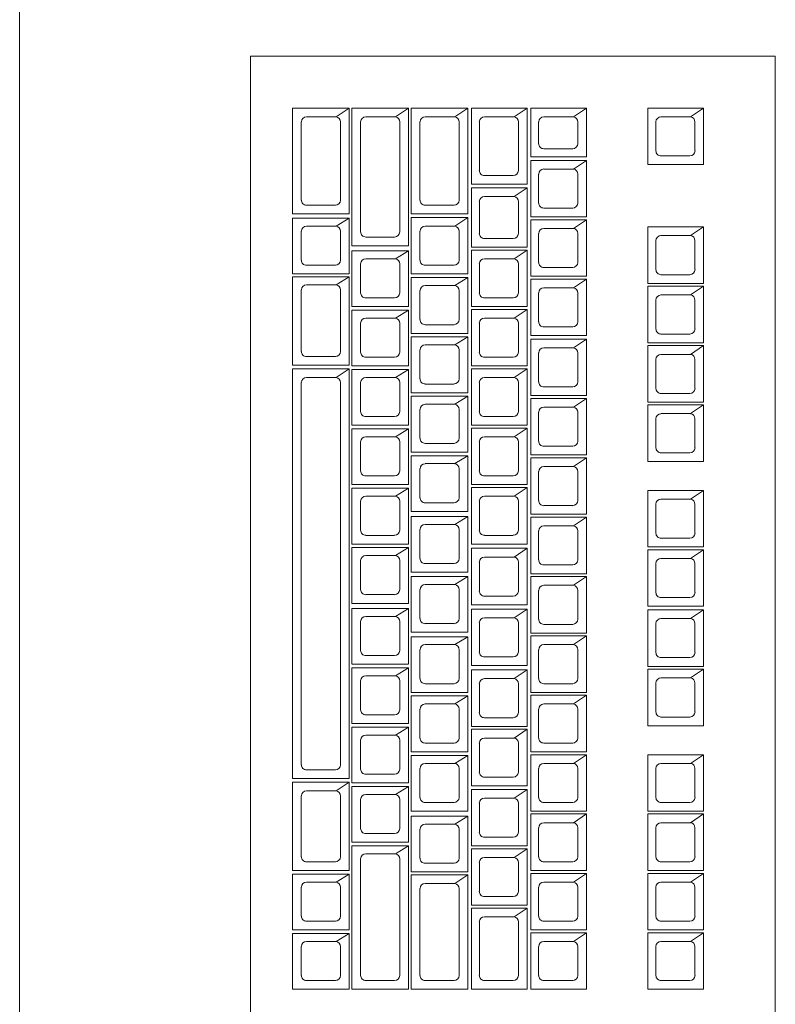
# Model space of a CAD drawing. Units: inches. Extents: x 102 to 771, y 83 to 641.
# Drawn here: x 366 to 375, y 551 to 564 of the extents above; entities that cross this region are included whole.
import ezdxf

# ---------------------------------------------------------------- set-up
doc = ezdxf.new("R2010")
doc.units = ezdxf.units.IN
doc.header["$MEASUREMENT"] = 0
doc.layers.add('I-FURN', color=30, linetype='Continuous', lineweight=13)
doc.layers.add('Q-SPCQ', color=91, linetype='Continuous', lineweight=13)

# ---------------------------------------------------------------- blocks, each defined once
blk = doc.blocks.new('PHI_F_57_03_000_Worktop - F_57_04_000-3725610-Layout_Multiple_DO0_PlanFFL01')
at = {"layer": 'I-FURN'}
blk.add_line((0, -33.465), (35.827, -33.465), dxfattribs=at)
blk = doc.blocks.new('PHI_R_25_31_910_C100_728_OperatorConsoleCTSystem - No Desk-3725612-Layout_Multiple_DO0_PlanFFL01')
at = {"layer": 'Q-SPCQ', "color": 34, "lineweight": 9}
for p, q in [((9.265, -23.805), (-9.247, -23.805)), ((-9.247, -23.805), (-9.247, -30.512)), ((-8.581, -24.721), (-8.47, -24.887)), ((-8.581, -25.433), (-8.581, -24.721)), ((-8.581, -24.721), (-7.859, -24.721)), ((-7.859, -24.721), (-7.859, -25.433)), ((-7.063, -24.721), (-6.952, -24.887)), ((-7.063, -25.433), (-7.063, -24.721)), ((-7.063, -24.721), (-6.342, -24.721)), ((-6.342, -24.721), (-6.342, -25.433)), ((-6.305, -24.721), (-6.194, -24.887)), ((-6.305, -25.433), (-6.305, -24.721)), ((-6.305, -24.721), (-5.583, -24.721)), ((-5.583, -24.721), (-5.583, -25.433)), ((-5.546, -24.721), (-5.435, -24.887)), ((-5.546, -25.433), (-5.546, -24.721)), ((-5.546, -24.721), (-4.825, -24.721)), ((-4.825, -24.721), (-4.825, -25.433)), ((-4.788, -24.721), (-4.677, -24.887)), ((-4.788, -25.433), (-4.788, -24.721)), ((-4.788, -24.721), (-4.066, -24.721)), ((-4.066, -24.721), (-4.066, -25.433)), ((-3.696, -24.721), (-3.585, -24.887)), ((-3.696, -25.433), (-3.696, -24.721)), ((-3.696, -24.721), (-2.974, -24.721)), ((-2.974, -24.721), (-2.974, -25.433)), ((-2.937, -24.721), (-2.826, -24.887)), ((-2.937, -25.433), (-2.937, -24.721)), ((-2.937, -24.721), (-2.216, -24.721)), ((-2.216, -24.721), (-2.216, -25.433)), ((-2.169, -24.721), (-2.058, -24.887)), ((-2.169, -25.433), (-2.169, -24.721)), ((-2.169, -24.721), (-1.448, -24.721)), ((-1.448, -24.721), (-1.448, -25.433)), ((-1.411, -24.721), (-1.3, -24.887)), ((-1.411, -25.433), (-1.411, -24.721)), ((-1.411, -24.721), (-0.689, -24.721)), ((-0.689, -24.721), (-0.689, -25.433)), ((-0.319, -24.721), (-0.208, -24.887)), ((-0.319, -25.433), (-0.319, -24.721)), ((-0.319, -24.721), (0.402, -24.721)), ((0.402, -24.721), (0.402, -25.433)), ((0.439, -24.721), (0.55, -24.887)), ((0.439, -25.433), (0.439, -24.721)), ((0.439, -24.721), (1.161, -24.721)), ((1.161, -24.721), (1.161, -25.433)), ((1.198, -24.721), (1.309, -24.887)), ((1.198, -25.433), (1.198, -24.721)), ((1.198, -24.721), (1.92, -24.721)), ((1.92, -24.721), (1.92, -25.433)), ((1.957, -24.721), (2.068, -24.887)), ((1.957, -25.433), (1.957, -24.721)), ((1.957, -24.721), (2.678, -24.721)), ((2.678, -24.721), (2.678, -25.433)), ((-8.47, -24.887), (-8.47, -25.266)), ((-8.035, -24.832), (-8.405, -24.832)), ((-7.97, -25.266), (-7.97, -24.896)), ((-6.952, -24.887), (-6.952, -25.266)), ((-6.518, -24.832), (-6.888, -24.832)), ((-6.453, -25.266), (-6.453, -24.896)), ((-6.194, -24.887), (-6.194, -25.266)), ((-5.759, -24.832), (-6.129, -24.832)), ((-5.694, -25.266), (-5.694, -24.896)), ((-5.435, -24.887), (-5.435, -25.266)), ((-5, -24.832), (-5.37, -24.832)), ((-4.936, -25.266), (-4.936, -24.896)), ((-4.677, -24.887), (-4.677, -25.266)), ((-4.242, -24.832), (-4.612, -24.832)), ((-4.177, -25.266), (-4.177, -24.896)), ((-3.585, -24.887), (-3.585, -25.266)), ((-3.15, -24.832), (-3.52, -24.832)), ((-3.085, -25.266), (-3.085, -24.896)), ((-2.826, -24.887), (-2.826, -25.266)), ((-2.391, -24.832), (-2.762, -24.832)), ((-2.327, -25.266), (-2.327, -24.896)), ((-2.058, -24.887), (-2.058, -25.266)), ((-1.624, -24.832), (-1.994, -24.832)), ((-1.559, -25.266), (-1.559, -24.896)), ((-1.3, -24.887), (-1.3, -25.266)), ((-0.865, -24.832), (-1.235, -24.832)), ((-0.8, -25.266), (-0.8, -24.896)), ((-0.208, -24.887), (-0.208, -25.266)), ((0.227, -24.832), (-0.143, -24.832)), ((0.291, -25.266), (0.291, -24.896)), ((0.55, -24.887), (0.55, -25.266)), ((0.985, -24.832), (0.615, -24.832)), ((1.05, -25.266), (1.05, -24.896)), ((1.309, -24.887), (1.309, -25.266)), ((1.744, -24.832), (1.374, -24.832)), ((1.809, -25.266), (1.809, -24.896)), ((2.068, -24.887), (2.068, -25.266)), ((2.502, -24.832), (2.132, -24.832)), ((2.567, -25.266), (2.567, -24.896)), ((-8.405, -25.331), (-8.035, -25.331)), ((-6.888, -25.331), (-6.518, -25.331)), ((-6.129, -25.331), (-5.759, -25.331)), ((-5.37, -25.331), (-5, -25.331)), ((-4.612, -25.331), (-4.242, -25.331)), ((-3.52, -25.331), (-3.15, -25.331)), ((-2.762, -25.331), (-2.391, -25.331)), ((-1.994, -25.331), (-1.624, -25.331)), ((-1.235, -25.331), (-0.865, -25.331)), ((-0.143, -25.331), (0.227, -25.331)), ((0.615, -25.331), (0.985, -25.331)), ((1.374, -25.331), (1.744, -25.331)), ((2.132, -25.331), (2.502, -25.331)), ((-7.859, -25.433), (-8.581, -25.433)), ((-6.342, -25.433), (-7.063, -25.433)), ((-5.583, -25.433), (-6.305, -25.433)), ((-4.825, -25.433), (-5.546, -25.433)), ((-4.066, -25.433), (-4.788, -25.433)), ((-2.974, -25.433), (-3.696, -25.433)), ((-2.216, -25.433), (-2.937, -25.433)), ((-1.448, -25.433), (-2.169, -25.433)), ((-0.689, -25.433), (-1.411, -25.433)), ((0.402, -25.433), (-0.319, -25.433)), ((1.161, -25.433), (0.439, -25.433)), ((1.92, -25.433), (1.198, -25.433)), ((2.678, -25.433), (1.957, -25.433)), ((-8.581, -26.932), (-8.581, -26.219)), ((-8.47, -26.386), (-8.581, -26.219)), ((-8.581, -26.219), (-7.961, -26.219)), ((-7.961, -26.219), (-7.961, -26.932)), ((-7.914, -26.219), (-7.803, -26.386)), ((-7.914, -26.932), (-7.914, -26.219)), ((-7.914, -26.219), (-7.193, -26.219)), ((-7.193, -26.219), (-7.193, -26.932)), ((-7.156, -26.219), (-7.045, -26.386)), ((-7.156, -26.932), (-7.156, -26.219)), ((-7.156, -26.219), (-6.434, -26.219)), ((-6.434, -26.219), (-6.434, -26.932)), ((-6.397, -26.219), (-6.286, -26.386)), ((-6.397, -26.932), (-6.397, -26.219)), ((-6.397, -26.219), (-5.676, -26.219)), ((-5.676, -26.219), (-5.676, -26.932)), ((-5.629, -26.219), (-5.518, -26.386)), ((-5.629, -26.932), (-5.629, -26.219)), ((-5.629, -26.219), (-4.908, -26.219)), ((-4.908, -26.219), (-4.908, -26.932)), ((-4.871, -26.219), (-4.76, -26.386)), ((-4.871, -26.932), (-4.871, -26.219)), ((-4.871, -26.219), (-4.149, -26.219)), ((-4.149, -26.219), (-4.149, -26.932)), ((-4.112, -26.219), (-4.001, -26.386)), ((-4.112, -26.932), (-4.112, -26.219)), ((-4.112, -26.219), (-3.391, -26.219)), ((-3.391, -26.219), (-3.391, -26.932)), ((-3.354, -26.219), (-3.243, -26.386)), ((-3.354, -26.932), (-3.354, -26.219)), ((-3.354, -26.219), (-2.632, -26.219)), ((-2.632, -26.219), (-2.632, -26.932)), ((-2.595, -26.219), (-2.484, -26.386)), ((-2.595, -26.932), (-2.595, -26.219)), ((-2.595, -26.219), (-1.873, -26.219)), ((-1.873, -26.219), (-1.873, -26.932)), ((-1.836, -26.219), (-1.725, -26.386)), ((-1.836, -26.932), (-1.836, -26.219)), ((-1.836, -26.219), (-1.115, -26.219)), ((-1.115, -26.219), (-1.115, -26.932)), ((-1.078, -26.219), (-0.967, -26.386)), ((-1.078, -26.932), (-1.078, -26.219)), ((-1.078, -26.219), (-0.356, -26.219)), ((-0.356, -26.219), (-0.356, -26.932)), ((-0.319, -26.219), (-0.208, -26.386)), ((-0.319, -26.932), (-0.319, -26.219)), ((-0.319, -26.219), (0.402, -26.219)), ((0.402, -26.219), (0.402, -26.932)), ((0.439, -26.219), (0.55, -26.386)), ((0.439, -26.932), (0.439, -26.219)), ((0.439, -26.219), (1.161, -26.219)), ((1.161, -26.219), (1.161, -26.932)), ((1.198, -26.219), (1.309, -26.386)), ((1.198, -26.932), (1.198, -26.219)), ((1.198, -26.219), (1.92, -26.219)), ((1.92, -26.219), (1.92, -26.932)), ((1.957, -26.219), (2.068, -26.386)), ((1.957, -26.932), (1.957, -26.219)), ((1.957, -26.219), (2.678, -26.219)), ((2.678, -26.219), (2.678, -26.932)), ((-8.47, -26.386), (-8.47, -26.765)), ((-8.127, -26.33), (-8.405, -26.33)), ((-8.062, -26.765), (-8.062, -26.395)), ((-7.803, -26.386), (-7.803, -26.765)), ((-7.369, -26.33), (-7.739, -26.33)), ((-7.304, -26.765), (-7.304, -26.395)), ((-7.045, -26.386), (-7.045, -26.765)), ((-6.61, -26.33), (-6.98, -26.33)), ((-6.545, -26.765), (-6.545, -26.395)), ((-6.286, -26.386), (-6.286, -26.765)), ((-5.851, -26.33), (-6.221, -26.33)), ((-5.787, -26.765), (-5.787, -26.395)), ((-5.518, -26.386), (-5.518, -26.765)), ((-5.084, -26.33), (-5.454, -26.33)), ((-5.019, -26.765), (-5.019, -26.395)), ((-4.76, -26.386), (-4.76, -26.765)), ((-4.325, -26.33), (-4.695, -26.33)), ((-4.26, -26.765), (-4.26, -26.395)), ((-4.001, -26.386), (-4.001, -26.765)), ((-3.566, -26.33), (-3.936, -26.33)), ((-3.502, -26.765), (-3.502, -26.395)), ((-3.243, -26.386), (-3.243, -26.765)), ((-2.808, -26.33), (-3.178, -26.33)), ((-2.743, -26.765), (-2.743, -26.395)), ((-2.484, -26.386), (-2.484, -26.765)), ((-2.049, -26.33), (-2.419, -26.33)), ((-1.984, -26.765), (-1.984, -26.395)), ((-1.725, -26.386), (-1.725, -26.765)), ((-1.291, -26.33), (-1.661, -26.33)), ((-1.226, -26.765), (-1.226, -26.395)), ((-0.967, -26.386), (-0.967, -26.765)), ((-0.532, -26.33), (-0.902, -26.33)), ((-0.467, -26.765), (-0.467, -26.395)), ((-0.208, -26.386), (-0.208, -26.765)), ((0.227, -26.33), (-0.143, -26.33)), ((0.291, -26.765), (0.291, -26.395)), ((0.55, -26.386), (0.55, -26.765)), ((0.985, -26.33), (0.615, -26.33)), ((1.05, -26.765), (1.05, -26.395)), ((1.309, -26.386), (1.309, -26.765)), ((1.744, -26.33), (1.374, -26.33)), ((1.809, -26.765), (1.809, -26.395)), ((2.068, -26.386), (2.068, -26.765)), ((2.502, -26.33), (2.132, -26.33)), ((2.567, -26.765), (2.567, -26.395)), ((-8.405, -26.83), (-8.127, -26.83)), ((-7.739, -26.83), (-7.369, -26.83)), ((-6.98, -26.83), (-6.61, -26.83)), ((-6.221, -26.83), (-5.851, -26.83)), ((-5.454, -26.83), (-5.084, -26.83)), ((-4.695, -26.83), (-4.325, -26.83)), ((-3.936, -26.83), (-3.566, -26.83)), ((-3.178, -26.83), (-2.808, -26.83)), ((-2.419, -26.83), (-2.049, -26.83)), ((-1.661, -26.83), (-1.291, -26.83)), ((-0.902, -26.83), (-0.532, -26.83)), ((-0.143, -26.83), (0.227, -26.83)), ((0.615, -26.83), (0.985, -26.83)), ((1.374, -26.83), (1.744, -26.83)), ((2.132, -26.83), (2.502, -26.83)), ((-7.961, -26.932), (-8.581, -26.932)), ((-8.581, -26.978), (-8.47, -27.144)), ((-8.581, -27.69), (-8.581, -26.978)), ((-8.581, -26.978), (-7.609, -26.978)), ((-7.193, -26.932), (-7.914, -26.932)), ((-7.609, -26.978), (-7.609, -27.69)), ((-7.563, -26.978), (-7.452, -27.144)), ((-7.563, -27.69), (-7.563, -26.978)), ((-7.563, -26.978), (-6.804, -26.978)), ((-6.434, -26.932), (-7.156, -26.932)), ((-6.804, -26.978), (-6.804, -27.69)), ((-6.767, -26.978), (-6.656, -27.144)), ((-6.767, -27.69), (-6.767, -26.978)), ((-6.767, -26.978), (-6.046, -26.978)), ((-5.676, -26.932), (-6.397, -26.932)), ((-6.046, -26.978), (-6.046, -27.69)), ((-6.009, -26.978), (-5.898, -27.144)), ((-6.009, -27.69), (-6.009, -26.978)), ((-6.009, -26.978), (-5.287, -26.978)), ((-4.908, -26.932), (-5.629, -26.932)), ((-5.287, -26.978), (-5.287, -27.69)), ((-5.25, -26.978), (-5.139, -27.144)), ((-5.25, -27.69), (-5.25, -26.978)), ((-5.25, -26.978), (-4.528, -26.978)), ((-4.149, -26.932), (-4.871, -26.932)), ((-4.528, -26.978), (-4.528, -27.69)), ((-4.491, -26.978), (-4.38, -27.144)), ((-4.491, -27.69), (-4.491, -26.978)), ((-4.491, -26.978), (-3.77, -26.978)), ((-3.391, -26.932), (-4.112, -26.932)), ((-3.77, -26.978), (-3.77, -27.69)), ((-3.733, -26.978), (-3.622, -27.144)), ((-3.733, -27.69), (-3.733, -26.978)), ((-3.733, -26.978), (-3.011, -26.978)), ((-2.632, -26.932), (-3.354, -26.932)), ((-3.011, -26.978), (-3.011, -27.69)), ((-2.956, -26.978), (-2.845, -27.144)), ((-2.956, -27.69), (-2.956, -26.978)), ((-2.956, -26.978), (-2.234, -26.978)), ((-1.873, -26.932), (-2.595, -26.932)), ((-2.234, -26.978), (-2.234, -27.69)), ((-2.179, -26.978), (-2.068, -27.144)), ((-2.179, -27.69), (-2.179, -26.978)), ((-2.179, -26.978), (-1.457, -26.978)), ((-1.115, -26.932), (-1.836, -26.932)), ((-1.457, -26.978), (-1.457, -27.69)), ((-1.402, -26.978), (-1.291, -27.144)), ((-1.402, -27.69), (-1.402, -26.978)), ((-1.402, -26.978), (-0.68, -26.978)), ((-0.356, -26.932), (-1.078, -26.932)), ((-0.68, -26.978), (-0.68, -27.69)), ((-0.643, -26.978), (-0.532, -27.144)), ((-0.643, -27.69), (-0.643, -26.978)), ((-0.643, -26.978), (0.079, -26.978)), ((0.402, -26.932), (-0.319, -26.932)), ((0.079, -26.978), (0.079, -27.69)), ((0.125, -26.978), (0.236, -27.144)), ((0.125, -27.69), (0.125, -26.978)), ((0.125, -26.978), (0.846, -26.978)), ((1.161, -26.932), (0.439, -26.932)), ((0.846, -26.978), (0.846, -27.69)), ((0.883, -26.978), (0.995, -27.144)), ((0.883, -27.69), (0.883, -26.978)), ((0.883, -26.978), (1.605, -26.978)), ((1.92, -26.932), (1.198, -26.932)), ((1.605, -26.978), (1.605, -27.69)), ((1.642, -26.978), (1.753, -27.144)), ((1.642, -27.69), (1.642, -26.978)), ((1.642, -26.978), (2.678, -26.978)), ((2.678, -26.932), (1.957, -26.932)), ((2.678, -26.978), (2.678, -27.69)), ((-8.47, -27.144), (-8.47, -27.524)), ((-7.785, -27.089), (-8.405, -27.089)), ((-7.72, -27.524), (-7.72, -27.154)), ((-7.452, -27.144), (-7.452, -27.524)), ((-6.98, -27.089), (-7.387, -27.089)), ((-6.915, -27.524), (-6.915, -27.154)), ((-6.656, -27.144), (-6.656, -27.524)), ((-6.221, -27.089), (-6.592, -27.089)), ((-6.157, -27.524), (-6.157, -27.154)), ((-5.898, -27.144), (-5.898, -27.524)), ((-5.463, -27.089), (-5.833, -27.089)), ((-5.398, -27.524), (-5.398, -27.154)), ((-5.139, -27.144), (-5.139, -27.524)), ((-4.704, -27.089), (-5.074, -27.089)), ((-4.64, -27.524), (-4.64, -27.154)), ((-4.38, -27.144), (-4.38, -27.524)), ((-3.946, -27.089), (-4.316, -27.089)), ((-3.881, -27.524), (-3.881, -27.154)), ((-3.622, -27.144), (-3.622, -27.524)), ((-3.187, -27.089), (-3.557, -27.089)), ((-3.122, -27.524), (-3.122, -27.154)), ((-2.845, -27.144), (-2.845, -27.524)), ((-2.41, -27.089), (-2.78, -27.089)), ((-2.345, -27.524), (-2.345, -27.154)), ((-2.068, -27.144), (-2.068, -27.524)), ((-1.633, -27.089), (-2.003, -27.089)), ((-1.568, -27.524), (-1.568, -27.154)), ((-1.291, -27.144), (-1.291, -27.524)), ((-0.856, -27.089), (-1.226, -27.089)), ((-0.791, -27.524), (-0.791, -27.154)), ((-0.532, -27.144), (-0.532, -27.524)), ((-0.097, -27.089), (-0.467, -27.089)), ((-0.032, -27.524), (-0.032, -27.154)), ((0.236, -27.144), (0.236, -27.524)), ((0.671, -27.089), (0.301, -27.089)), ((0.735, -27.524), (0.735, -27.154)), ((0.995, -27.144), (0.995, -27.524)), ((1.429, -27.089), (1.059, -27.089)), ((1.494, -27.524), (1.494, -27.154)), ((1.753, -27.144), (1.753, -27.524)), ((2.502, -27.089), (1.818, -27.089)), ((2.567, -27.524), (2.567, -27.154)), ((-8.405, -27.588), (-7.785, -27.588)), ((-7.387, -27.588), (-6.98, -27.588)), ((-6.592, -27.588), (-6.221, -27.588)), ((-5.833, -27.588), (-5.463, -27.588)), ((-5.074, -27.588), (-4.704, -27.588)), ((-4.316, -27.588), (-3.946, -27.588)), ((-3.557, -27.588), (-3.187, -27.588)), ((-2.78, -27.588), (-2.41, -27.588)), ((-2.003, -27.588), (-1.633, -27.588)), ((-1.226, -27.588), (-0.856, -27.588)), ((-0.467, -27.588), (-0.097, -27.588)), ((0.301, -27.588), (0.671, -27.588)), ((1.059, -27.588), (1.429, -27.588)), ((1.818, -27.588), (2.502, -27.588)), ((-7.609, -27.69), (-8.581, -27.69)), ((-8.581, -27.736), (-8.47, -27.903)), ((-8.581, -28.458), (-8.581, -27.736)), ((-8.581, -27.736), (-7.23, -27.736)), ((-6.804, -27.69), (-7.563, -27.69)), ((-7.23, -27.736), (-7.23, -28.458)), ((-7.184, -27.736), (-7.073, -27.903)), ((-7.184, -28.458), (-7.184, -27.736)), ((-7.184, -27.736), (-6.462, -27.736)), ((-6.046, -27.69), (-6.767, -27.69)), ((-6.462, -27.736), (-6.462, -28.458)), ((-6.416, -27.736), (-6.314, -27.903)), ((-6.416, -28.458), (-6.416, -27.736)), ((-6.416, -27.736), (-5.703, -27.736)), ((-5.287, -27.69), (-6.009, -27.69)), ((-5.703, -27.736), (-5.703, -28.458)), ((-5.657, -27.736), (-5.555, -27.903)), ((-5.657, -28.458), (-5.657, -27.736)), ((-5.657, -27.736), (-4.945, -27.736)), ((-4.528, -27.69), (-5.25, -27.69)), ((-4.945, -27.736), (-4.945, -28.458)), ((-4.899, -27.736), (-4.797, -27.903)), ((-4.899, -28.458), (-4.899, -27.736)), ((-4.899, -27.736), (-4.186, -27.736)), ((-3.77, -27.69), (-4.491, -27.69)), ((-4.186, -27.736), (-4.186, -28.458)), ((-4.14, -27.736), (-4.038, -27.903)), ((-4.14, -28.458), (-4.14, -27.736)), ((-4.14, -27.736), (-3.428, -27.736)), ((-3.011, -27.69), (-3.733, -27.69)), ((-3.428, -27.736), (-3.428, -28.458)), ((-3.363, -27.736), (-3.261, -27.903)), ((-3.363, -28.458), (-3.363, -27.736)), ((-3.363, -27.736), (-2.65, -27.736)), ((-2.234, -27.69), (-2.956, -27.69)), ((-2.65, -27.736), (-2.65, -28.458)), ((-2.595, -27.736), (-2.493, -27.903)), ((-2.595, -28.458), (-2.595, -27.736)), ((-2.595, -27.736), (-1.883, -27.736)), ((-1.457, -27.69), (-2.179, -27.69)), ((-1.883, -27.736), (-1.883, -28.458)), ((-1.827, -27.736), (-1.725, -27.903)), ((-1.827, -28.458), (-1.827, -27.736)), ((-1.827, -27.736), (-1.115, -27.736)), ((-0.68, -27.69), (-1.402, -27.69)), ((-1.115, -27.736), (-1.115, -28.458)), ((-1.069, -27.736), (-0.967, -27.903)), ((-1.069, -28.458), (-1.069, -27.736)), ((-1.069, -27.736), (-0.356, -27.736)), ((0.079, -27.69), (-0.643, -27.69)), ((-0.356, -27.736), (-0.356, -28.458)), ((-0.31, -27.736), (-0.208, -27.903)), ((-0.31, -28.458), (-0.31, -27.736)), ((-0.31, -27.736), (0.402, -27.736)), ((0.846, -27.69), (0.125, -27.69)), ((0.402, -27.736), (0.402, -28.458)), ((0.467, -27.736), (0.569, -27.903)), ((0.467, -28.458), (0.467, -27.736)), ((0.467, -27.736), (1.18, -27.736)), ((1.605, -27.69), (0.883, -27.69)), ((1.18, -27.736), (1.18, -28.458)), ((1.217, -27.736), (2.678, -27.736)), ((1.217, -27.736), (1.328, -27.903)), ((1.217, -28.458), (1.217, -27.736)), ((2.678, -27.69), (1.642, -27.69)), ((2.678, -27.736), (2.678, -28.458)), ((-8.47, -27.903), (-8.47, -28.282)), ((-7.406, -27.847), (-8.405, -27.847)), ((-7.341, -28.282), (-7.341, -27.912)), ((-7.073, -27.903), (-7.073, -28.282)), ((-6.638, -27.847), (-7.008, -27.847)), ((-6.573, -28.282), (-6.573, -27.912)), ((-6.314, -27.903), (-6.314, -28.282)), ((-5.879, -27.847), (-6.249, -27.847)), ((-5.814, -28.282), (-5.814, -27.912)), ((-5.555, -27.903), (-5.555, -28.282)), ((-5.121, -27.847), (-5.491, -27.847)), ((-5.056, -28.282), (-5.056, -27.912)), ((-4.797, -27.903), (-4.797, -28.282)), ((-4.362, -27.847), (-4.732, -27.847)), ((-4.297, -28.282), (-4.297, -27.912)), ((-4.038, -27.903), (-4.038, -28.282)), ((-3.603, -27.847), (-3.973, -27.847)), ((-3.539, -28.282), (-3.539, -27.912)), ((-3.261, -27.903), (-3.261, -28.282)), ((-2.826, -27.847), (-3.196, -27.847)), ((-2.762, -28.282), (-2.762, -27.912)), ((-2.493, -27.903), (-2.493, -28.282)), ((-2.058, -27.847), (-2.428, -27.847)), ((-1.994, -28.282), (-1.994, -27.912)), ((-1.725, -27.903), (-1.725, -28.282)), ((-1.291, -27.847), (-1.661, -27.847)), ((-1.226, -28.282), (-1.226, -27.912)), ((-0.967, -27.903), (-0.967, -28.282)), ((-0.532, -27.847), (-0.902, -27.847)), ((-0.467, -28.282), (-0.467, -27.912)), ((-0.208, -27.903), (-0.208, -28.282)), ((0.227, -27.847), (-0.143, -27.847)), ((0.291, -28.282), (0.291, -27.912)), ((0.569, -27.903), (0.569, -28.282)), ((1.004, -27.847), (0.634, -27.847)), ((1.069, -28.282), (1.069, -27.912)), ((1.328, -27.903), (1.328, -28.282)), ((2.502, -27.847), (1.392, -27.847)), ((2.567, -28.282), (2.567, -27.912)), ((-8.405, -28.347), (-7.406, -28.347)), ((-7.008, -28.347), (-6.638, -28.347)), ((-6.249, -28.347), (-5.879, -28.347)), ((-5.491, -28.347), (-5.121, -28.347)), ((-4.732, -28.347), (-4.362, -28.347)), ((-3.973, -28.347), (-3.603, -28.347)), ((-3.196, -28.347), (-2.826, -28.347)), ((-2.428, -28.347), (-2.058, -28.347)), ((-1.661, -28.347), (-1.291, -28.347)), ((-0.902, -28.347), (-0.532, -28.347)), ((-0.143, -28.347), (0.227, -28.347)), ((0.634, -28.347), (1.004, -28.347)), ((1.392, -28.347), (2.502, -28.347)), ((-7.23, -28.458), (-8.581, -28.458)), ((-8.581, -28.495), (-8.47, -28.662)), ((-8.581, -29.217), (-8.581, -28.495)), ((-8.581, -28.495), (-6.823, -28.495)), ((-6.462, -28.458), (-7.184, -28.458)), ((-6.823, -28.495), (-6.823, -29.217)), ((-6.758, -28.495), (-6.656, -28.662)), ((-6.758, -29.217), (-6.758, -28.495)), ((-6.758, -28.495), (-6.046, -28.495)), ((-5.703, -28.458), (-6.416, -28.458)), ((-6.046, -28.495), (-6.046, -29.217)), ((-5.999, -28.495), (-5.898, -28.662)), ((-5.999, -29.217), (-5.999, -28.495)), ((-5.999, -28.495), (-5.287, -28.495)), ((-4.945, -28.458), (-5.657, -28.458)), ((-5.287, -28.495), (-5.287, -29.217)), ((-5.241, -28.495), (-5.139, -28.662)), ((-5.241, -29.217), (-5.241, -28.495)), ((-5.241, -28.495), (-4.528, -28.495)), ((-4.186, -28.458), (-4.899, -28.458)), ((-4.528, -28.495), (-4.528, -29.217)), ((-4.482, -28.495), (-4.38, -28.662)), ((-4.482, -29.217), (-4.482, -28.495)), ((-4.482, -28.495), (-3.77, -28.495)), ((-3.428, -28.458), (-4.14, -28.458)), ((-3.77, -28.495), (-3.77, -29.217)), ((-3.724, -28.495), (-3.622, -28.662)), ((-3.724, -29.217), (-3.724, -28.495)), ((-3.724, -28.495), (-3.011, -28.495)), ((-2.65, -28.458), (-3.363, -28.458)), ((-3.011, -28.495), (-3.011, -29.217)), ((-2.965, -28.495), (-2.863, -28.662)), ((-2.965, -29.217), (-2.965, -28.495)), ((-2.965, -28.495), (-2.253, -28.495)), ((-1.883, -28.458), (-2.595, -28.458)), ((-2.253, -28.495), (-2.253, -29.217)), ((-2.188, -28.495), (-2.086, -28.662)), ((-2.188, -29.217), (-2.188, -28.495)), ((-2.188, -28.495), (-1.48, -28.495)), ((-1.115, -28.458), (-1.827, -28.458)), ((-1.476, -28.495), (-1.476, -29.217)), ((-1.429, -28.495), (-1.328, -28.662)), ((-1.429, -29.217), (-1.429, -28.495)), ((-1.429, -28.495), (-0.717, -28.495)), ((-0.356, -28.458), (-1.069, -28.458)), ((-0.717, -28.495), (-0.717, -29.217)), ((-0.671, -28.495), (-0.569, -28.662)), ((-0.671, -29.217), (-0.671, -28.495)), ((-0.671, -28.495), (0.042, -28.495)), ((0.402, -28.458), (-0.31, -28.458)), ((0.042, -28.495), (0.042, -29.217)), ((0.088, -28.495), (0.19, -28.662)), ((0.088, -29.217), (0.088, -28.495)), ((0.088, -28.495), (0.8, -28.495)), ((1.18, -28.458), (0.467, -28.458)), ((0.8, -28.495), (0.8, -29.217)), ((0.846, -28.495), (0.948, -28.662)), ((0.846, -29.217), (0.846, -28.495)), ((0.846, -28.495), (2.678, -28.495)), ((2.678, -28.458), (1.217, -28.458)), ((2.678, -28.495), (2.678, -29.217)), ((-8.47, -28.662), (-8.47, -29.041)), ((-6.999, -28.606), (-8.405, -28.606)), ((-6.934, -29.041), (-6.934, -28.671)), ((-6.656, -28.662), (-6.656, -29.041)), ((-6.221, -28.606), (-6.592, -28.606)), ((-6.157, -29.041), (-6.157, -28.671)), ((-5.898, -28.662), (-5.898, -29.041)), ((-5.463, -28.606), (-5.833, -28.606)), ((-5.398, -29.041), (-5.398, -28.671)), ((-5.139, -28.662), (-5.139, -29.041)), ((-4.704, -28.606), (-5.074, -28.606)), ((-4.64, -29.041), (-4.64, -28.671)), ((-4.38, -28.662), (-4.38, -29.041)), ((-3.946, -28.606), (-4.316, -28.606)), ((-3.881, -29.041), (-3.881, -28.671)), ((-3.622, -28.662), (-3.622, -29.041)), ((-3.187, -28.606), (-3.557, -28.606)), ((-3.122, -29.041), (-3.122, -28.671)), ((-2.863, -28.662), (-2.863, -29.041)), ((-2.428, -28.606), (-2.799, -28.606)), ((-2.364, -29.041), (-2.364, -28.671)), ((-2.086, -28.662), (-2.086, -29.041)), ((-1.651, -28.606), (-2.021, -28.606)), ((-1.587, -29.041), (-1.587, -28.671)), ((-1.328, -28.662), (-1.328, -29.041)), ((-0.893, -28.606), (-1.263, -28.606)), ((-0.828, -29.041), (-0.828, -28.671)), ((-0.569, -28.662), (-0.569, -29.041)), ((-0.134, -28.606), (-0.504, -28.606)), ((-0.069, -29.041), (-0.069, -28.671)), ((0.19, -28.662), (0.19, -29.041)), ((0.624, -28.606), (0.254, -28.606)), ((0.689, -29.041), (0.689, -28.671)), ((0.948, -28.662), (0.948, -29.041)), ((2.502, -28.606), (1.013, -28.606)), ((2.567, -29.041), (2.567, -28.671)), ((-8.405, -29.106), (-6.999, -29.106)), ((-6.592, -29.106), (-6.221, -29.106)), ((-5.833, -29.106), (-5.463, -29.106)), ((-5.074, -29.106), (-4.704, -29.106)), ((-4.316, -29.106), (-3.946, -29.106)), ((-3.557, -29.106), (-3.187, -29.106)), ((-2.799, -29.106), (-2.428, -29.106)), ((-2.021, -29.106), (-1.651, -29.106)), ((-1.263, -29.106), (-0.893, -29.106)), ((-0.504, -29.106), (-0.134, -29.106)), ((0.254, -29.106), (0.624, -29.106)), ((1.013, -29.106), (2.502, -29.106)), ((-6.823, -29.217), (-8.581, -29.217)), ((-8.581, -29.254), (-8.47, -29.42)), ((-8.581, -29.975), (-8.581, -29.254)), ((-8.581, -29.254), (-7.23, -29.254)), ((-7.23, -29.254), (-7.23, -29.975)), ((-7.174, -29.254), (-7.073, -29.42)), ((-7.174, -29.975), (-7.174, -29.254)), ((-7.174, -29.254), (-6.462, -29.254)), ((-6.046, -29.217), (-6.758, -29.217)), ((-6.462, -29.254), (-6.462, -29.975)), ((-6.425, -29.254), (-6.323, -29.42)), ((-6.425, -29.975), (-6.425, -29.254)), ((-6.425, -29.254), (-5.296, -29.254)), ((-5.287, -29.217), (-5.999, -29.217)), ((-5.296, -29.254), (-5.296, -29.975)), ((-5.25, -29.254), (-5.139, -29.42)), ((-5.25, -29.975), (-5.25, -29.254)), ((-5.25, -29.254), (-0.014, -29.254)), ((-4.528, -29.217), (-5.241, -29.217)), ((-3.77, -29.217), (-4.482, -29.217)), ((-3.011, -29.217), (-3.724, -29.217)), ((-2.253, -29.217), (-2.965, -29.217)), ((-1.48, -29.217), (-2.188, -29.217)), ((-0.717, -29.217), (-1.429, -29.217)), ((0.042, -29.217), (-0.671, -29.217)), ((-0.014, -29.254), (-0.014, -29.975)), ((0.032, -29.254), (1.161, -29.254)), ((0.032, -29.254), (0.143, -29.42)), ((0.032, -29.975), (0.032, -29.254)), ((0.8, -29.217), (0.088, -29.217)), ((2.678, -29.217), (0.846, -29.217)), ((1.161, -29.254), (1.161, -29.975)), ((1.207, -29.254), (1.309, -29.42)), ((1.207, -29.975), (1.207, -29.254)), ((1.207, -29.254), (1.92, -29.254)), ((1.92, -29.254), (1.92, -29.975)), ((1.966, -29.254), (2.068, -29.42)), ((1.966, -29.975), (1.966, -29.254)), ((1.966, -29.254), (2.678, -29.254)), ((2.678, -29.254), (2.678, -29.975)), ((-8.47, -29.42), (-8.47, -29.799)), ((-7.406, -29.365), (-8.405, -29.365)), ((-7.341, -29.799), (-7.341, -29.429)), ((-7.073, -29.42), (-7.073, -29.799)), ((-6.638, -29.365), (-7.008, -29.365)), ((-6.573, -29.799), (-6.573, -29.429)), ((-6.323, -29.42), (-6.323, -29.799)), ((-5.472, -29.365), (-6.258, -29.365)), ((-5.407, -29.799), (-5.407, -29.429)), ((-5.139, -29.42), (-5.139, -29.799)), ((-0.19, -29.365), (-5.074, -29.365)), ((-0.125, -29.799), (-0.125, -29.429)), ((0.143, -29.42), (0.143, -29.799)), ((0.985, -29.365), (0.208, -29.365)), ((1.05, -29.799), (1.05, -29.429)), ((1.309, -29.42), (1.309, -29.799)), ((1.744, -29.365), (1.374, -29.365)), ((1.809, -29.799), (1.809, -29.429)), ((2.068, -29.42), (2.068, -29.799)), ((2.502, -29.365), (2.132, -29.365)), ((2.567, -29.799), (2.567, -29.429)), ((-8.405, -29.864), (-7.406, -29.864)), ((-7.008, -29.864), (-6.638, -29.864)), ((-6.258, -29.864), (-5.472, -29.864)), ((-5.074, -29.864), (-0.19, -29.864)), ((0.208, -29.864), (0.985, -29.864)), ((1.374, -29.864), (1.744, -29.864)), ((2.132, -29.864), (2.502, -29.864)), ((-7.23, -29.975), (-8.581, -29.975)), ((-6.462, -29.975), (-7.174, -29.975)), ((-5.296, -29.975), (-6.425, -29.975)), ((-0.014, -29.975), (-5.25, -29.975)), ((1.161, -29.975), (0.032, -29.975)), ((1.92, -29.975), (1.207, -29.975)), ((2.678, -29.975), (1.966, -29.975)), ((-9.247, -30.512), (9.265, -30.512))]:
    blk.add_line(p, q, dxfattribs=at)
for centre, radius, start, end in [((-8.405, -24.897), 0.0655, 90, 171.2026), ((-8.035, -24.896), 0.0648, 0, 90), ((-6.888, -24.897), 0.0655, 90, 171.2026), ((-6.518, -24.896), 0.0648, 0, 90), ((-6.129, -24.897), 0.0655, 90, 171.2026), ((-5.759, -24.896), 0.0648, 0, 90), ((-5.37, -24.897), 0.0655, 90, 171.2026), ((-5, -24.896), 0.0648, 0, 90), ((-4.612, -24.897), 0.0655, 90, 171.2026), ((-4.242, -24.896), 0.0648, 0, 90), ((-3.52, -24.897), 0.0655, 90, 171.2026), ((-3.15, -24.896), 0.0648, 0, 90), ((-2.762, -24.897), 0.0655, 90, 171.2026), ((-2.391, -24.896), 0.0648, 0, 90), ((-1.994, -24.897), 0.0655, 90, 171.2026), ((-1.624, -24.896), 0.0648, 0, 90), ((-1.235, -24.897), 0.0655, 90, 171.2026), ((-0.865, -24.896), 0.0648, 360, 90), ((-0.143, -24.897), 0.0655, 90, 171.2026), ((0.227, -24.896), 0.0648, 360, 90), ((0.615, -24.897), 0.0655, 90, 171.2026), ((0.985, -24.896), 0.0648, 360, 90), ((1.374, -24.897), 0.0655, 90, 171.2026), ((1.744, -24.896), 0.0648, 0, 90), ((2.132, -24.897), 0.0655, 90, 171.2026), ((2.502, -24.896), 0.0648, 0, 90), ((-8.405, -25.266), 0.0648, 180, 270), ((-8.035, -25.266), 0.0648, 270, 0), ((-6.888, -25.266), 0.0648, 180, 270), ((-6.518, -25.266), 0.0648, 270, 0), ((-6.129, -25.266), 0.0648, 180, 270), ((-5.759, -25.266), 0.0648, 270, 360), ((-5.37, -25.266), 0.0648, 180, 270), ((-5, -25.266), 0.0648, 270, 360), ((-4.612, -25.266), 0.0648, 180, 270), ((-4.242, -25.266), 0.0648, 270, 0), ((-3.52, -25.266), 0.0648, 180, 270), ((-3.15, -25.266), 0.0648, 270, 360), ((-2.762, -25.266), 0.0648, 180, 270), ((-2.391, -25.266), 0.0648, 270, 360), ((-1.994, -25.266), 0.0648, 180, 270), ((-1.624, -25.266), 0.0648, 270, 360), ((-1.235, -25.266), 0.0648, 180, 270), ((-0.865, -25.266), 0.0648, 270, 360), ((-0.143, -25.266), 0.0648, 180, 270), ((0.227, -25.266), 0.0648, 270, 360), ((0.615, -25.266), 0.0648, 180, 270), ((0.985, -25.266), 0.0648, 270, 360), ((1.374, -25.266), 0.0648, 180, 270), ((1.744, -25.266), 0.0648, 270, 360), ((2.132, -25.266), 0.0648, 180, 270), ((2.502, -25.266), 0.0648, 270, 360), ((-8.405, -26.396), 0.0655, 90, 171.2026), ((-8.127, -26.395), 0.0648, 0, 90), ((-7.739, -26.396), 0.0655, 90, 171.2026), ((-7.369, -26.395), 0.0648, 0, 90), ((-6.98, -26.396), 0.0655, 90, 171.2026), ((-6.61, -26.395), 0.0648, 0, 90), ((-6.221, -26.396), 0.0655, 90, 171.2026), ((-5.851, -26.395), 0.0648, 0, 90), ((-5.454, -26.396), 0.0655, 90, 171.2026), ((-5.084, -26.395), 0.0648, 0, 90), ((-4.695, -26.396), 0.0655, 90, 171.2026), ((-4.325, -26.395), 0.0648, 0, 90), ((-3.936, -26.396), 0.0655, 90, 171.2026), ((-3.566, -26.395), 0.0648, 0, 90), ((-3.178, -26.396), 0.0655, 90, 171.2026), ((-2.808, -26.395), 0.0648, 0, 90), ((-2.419, -26.396), 0.0655, 90, 171.2026), ((-2.049, -26.395), 0.0648, 0, 90), ((-1.661, -26.396), 0.0655, 90, 171.2026), ((-1.291, -26.395), 0.0648, 360, 90), ((-0.902, -26.396), 0.0655, 90, 171.2026), ((-0.532, -26.395), 0.0648, 360, 90), ((-0.143, -26.396), 0.0655, 90, 171.2026), ((0.227, -26.395), 0.0648, 360, 90), ((0.615, -26.396), 0.0655, 90, 171.2026), ((0.985, -26.395), 0.0648, 360, 90), ((1.374, -26.396), 0.0655, 90, 171.2026), ((1.744, -26.395), 0.0648, 0, 90), ((2.132, -26.396), 0.0655, 90, 171.2026), ((2.502, -26.395), 0.0648, 0, 90), ((-8.405, -26.765), 0.0648, 180, 270), ((-8.127, -26.765), 0.0648, 270, 0), ((-7.739, -26.765), 0.0648, 180, 270), ((-7.369, -26.765), 0.0648, 270, 0), ((-6.98, -26.765), 0.0648, 180, 270), ((-6.61, -26.765), 0.0648, 270, 0), ((-6.221, -26.765), 0.0648, 180, 270), ((-5.851, -26.765), 0.0648, 270, 360), ((-5.454, -26.765), 0.0648, 180, 270), ((-5.084, -26.765), 0.0648, 270, 360), ((-4.695, -26.765), 0.0648, 180, 270), ((-4.325, -26.765), 0.0648, 270, 0), ((-3.936, -26.765), 0.0648, 180, 270), ((-3.566, -26.765), 0.0648, 270, 360), ((-3.178, -26.765), 0.0648, 180, 270), ((-2.808, -26.765), 0.0648, 270, 360), ((-2.419, -26.765), 0.0648, 180, 270), ((-2.049, -26.765), 0.0648, 270, 0), ((-1.661, -26.765), 0.0648, 180, 270), ((-1.291, -26.765), 0.0648, 270, 360), ((-0.902, -26.765), 0.0648, 180, 270), ((-0.532, -26.765), 0.0648, 270, 360), ((-0.143, -26.765), 0.0648, 180, 270), ((0.227, -26.765), 0.0648, 270, 360), ((0.615, -26.765), 0.0648, 180, 270), ((0.985, -26.765), 0.0648, 270, 360), ((1.374, -26.765), 0.0648, 180, 270), ((1.744, -26.765), 0.0648, 270, 360), ((2.132, -26.765), 0.0648, 180, 270), ((2.502, -26.765), 0.0648, 270, 360), ((-8.405, -27.154), 0.0655, 90, 171.2026), ((-7.785, -27.154), 0.0648, 0, 90), ((-7.387, -27.154), 0.0655, 90, 171.2026), ((-6.98, -27.154), 0.0648, 0, 90), ((-6.592, -27.154), 0.0655, 90, 171.2026), ((-6.221, -27.154), 0.0648, 0, 90), ((-5.833, -27.154), 0.0655, 90, 171.2026), ((-5.463, -27.154), 0.0648, 0, 90), ((-5.074, -27.154), 0.0655, 90, 171.2026), ((-4.704, -27.154), 0.0648, 0, 90), ((-4.316, -27.154), 0.0655, 90, 171.2026), ((-3.946, -27.154), 0.0648, 0, 90), ((-3.557, -27.154), 0.0655, 90, 171.2026), ((-3.187, -27.154), 0.0648, 0, 90), ((-2.78, -27.154), 0.0655, 90, 171.2026), ((-2.41, -27.154), 0.0648, 0, 90), ((-2.003, -27.154), 0.0655, 90, 171.2026), ((-1.633, -27.154), 0.0648, 0, 90), ((-1.226, -27.154), 0.0655, 90, 171.2026), ((-0.856, -27.154), 0.0648, 360, 90), ((-0.467, -27.154), 0.0655, 90, 171.2026), ((-0.097, -27.154), 0.0648, 360, 90), ((0.301, -27.154), 0.0655, 90, 171.2026), ((0.671, -27.154), 0.0648, 360, 90), ((1.059, -27.154), 0.0655, 90, 171.2026), ((1.429, -27.154), 0.0648, 360, 90), ((1.818, -27.154), 0.0655, 90, 171.2026), ((2.502, -27.154), 0.0648, 0, 90), ((-8.405, -27.524), 0.0648, 180, 270), ((-7.785, -27.524), 0.0648, 270, 0), ((-7.387, -27.524), 0.0648, 180, 270), ((-6.98, -27.524), 0.0648, 270, 0), ((-6.592, -27.524), 0.0648, 180, 270), ((-6.221, -27.524), 0.0648, 270, 0), ((-5.833, -27.524), 0.0648, 180, 270), ((-5.463, -27.524), 0.0648, 270, 360), ((-5.074, -27.524), 0.0648, 180, 270), ((-4.704, -27.524), 0.0648, 270, 360), ((-4.316, -27.524), 0.0648, 180, 270), ((-3.946, -27.524), 0.0648, 270, 360), ((-3.557, -27.524), 0.0648, 180, 270), ((-3.187, -27.524), 0.0648, 270, 360), ((-2.78, -27.524), 0.0648, 180, 270), ((-2.41, -27.524), 0.0648, 270, 360), ((-2.003, -27.524), 0.0648, 180, 270), ((-1.633, -27.524), 0.0648, 270, 360), ((-1.226, -27.524), 0.0648, 180, 270), ((-0.856, -27.524), 0.0648, 270, 360), ((-0.467, -27.524), 0.0648, 180, 270), ((-0.097, -27.524), 0.0648, 270, 360), ((0.301, -27.524), 0.0648, 180, 270), ((0.671, -27.524), 0.0648, 270, 360), ((1.059, -27.524), 0.0648, 180, 270), ((1.429, -27.524), 0.0648, 270, 360), ((1.818, -27.524), 0.0648, 180, 270), ((2.502, -27.524), 0.0648, 270, 360), ((-8.405, -27.913), 0.0655, 90, 171.2026), ((-7.406, -27.912), 0.0648, 0, 90), ((-7.008, -27.913), 0.0655, 90, 171.2026), ((-6.638, -27.912), 0.0648, 0, 90), ((-6.249, -27.913), 0.0655, 90, 171.2026), ((-5.879, -27.912), 0.0648, 0, 90), ((-5.491, -27.913), 0.0655, 90, 171.2026), ((-5.121, -27.912), 0.0648, 0, 90), ((-4.732, -27.913), 0.0655, 90, 171.2026), ((-4.362, -27.912), 0.0648, 0, 90), ((-3.973, -27.913), 0.0655, 90, 171.2026), ((-3.603, -27.912), 0.0648, 0, 90), ((-3.196, -27.913), 0.0655, 90, 171.2026), ((-2.826, -27.912), 0.0648, 0, 90), ((-2.428, -27.913), 0.0655, 90, 171.2026), ((-2.058, -27.912), 0.0648, 0, 90), ((-1.661, -27.913), 0.0655, 90, 171.2026), ((-1.291, -27.912), 0.0648, 360, 90), ((-0.902, -27.913), 0.0655, 90, 171.2026), ((-0.532, -27.912), 0.0648, 360, 90), ((-0.143, -27.913), 0.0655, 90, 171.2026), ((0.227, -27.912), 0.0648, 360, 90), ((0.634, -27.913), 0.0655, 90, 171.2026), ((1.004, -27.912), 0.0648, 0, 90), ((1.392, -27.913), 0.0655, 90, 171.2026), ((2.502, -27.912), 0.0648, 360, 90), ((-8.405, -28.282), 0.0648, 180, 270), ((-7.406, -28.282), 0.0648, 270, 0), ((-7.008, -28.282), 0.0648, 180, 270), ((-6.638, -28.282), 0.0648, 270, 0), ((-6.249, -28.282), 0.0648, 180, 270), ((-5.879, -28.282), 0.0648, 270, 360), ((-5.491, -28.282), 0.0648, 180, 270), ((-5.121, -28.282), 0.0648, 270, 360), ((-4.732, -28.282), 0.0648, 180, 270), ((-4.362, -28.282), 0.0648, 270, 0), ((-3.973, -28.282), 0.0648, 180, 270), ((-3.603, -28.282), 0.0648, 270, 360), ((-3.196, -28.282), 0.0648, 180, 270), ((-2.826, -28.282), 0.0648, 270, 360), ((-2.428, -28.282), 0.0648, 180, 270), ((-2.058, -28.282), 0.0648, 270, 0), ((-1.661, -28.282), 0.0648, 180, 270), ((-1.291, -28.282), 0.0648, 270, 360), ((-0.902, -28.282), 0.0648, 180, 270), ((-0.532, -28.282), 0.0648, 270, 360), ((-0.143, -28.282), 0.0648, 180, 270), ((0.227, -28.282), 0.0648, 270, 360), ((0.634, -28.282), 0.0648, 180, 270), ((1.004, -28.282), 0.0648, 270, 360), ((1.392, -28.282), 0.0648, 180, 270), ((2.502, -28.282), 0.0648, 270, 0), ((-8.405, -28.672), 0.0655, 90, 171.2026), ((-6.999, -28.671), 0.0648, 0, 90), ((-6.592, -28.672), 0.0655, 90, 171.2026), ((-6.221, -28.671), 0.0648, 0, 90), ((-5.833, -28.672), 0.0655, 90, 171.2026), ((-5.463, -28.671), 0.0648, 0, 90), ((-5.074, -28.672), 0.0655, 90, 171.2026), ((-4.704, -28.671), 0.0648, 0, 90), ((-4.316, -28.672), 0.0655, 90, 171.2026), ((-3.946, -28.671), 0.0648, 0, 90), ((-3.557, -28.672), 0.0655, 90, 171.2026), ((-3.187, -28.671), 0.0648, 0, 90), ((-2.799, -28.672), 0.0655, 90, 171.2026), ((-2.428, -28.671), 0.0648, 0, 90), ((-2.021, -28.672), 0.0655, 90, 171.2026), ((-1.651, -28.671), 0.0648, 0, 90), ((-1.263, -28.672), 0.0655, 90, 171.2026), ((-0.893, -28.671), 0.0648, 360, 90), ((-0.504, -28.672), 0.0655, 90, 171.2026), ((-0.134, -28.671), 0.0648, 360, 90), ((0.254, -28.672), 0.0655, 90, 171.2026), ((0.624, -28.671), 0.0648, 360, 90), ((1.013, -28.672), 0.0655, 90, 171.2026), ((2.502, -28.671), 0.0648, 360, 90), ((-8.405, -29.041), 0.0648, 180, 270), ((-6.999, -29.041), 0.0648, 270, 0), ((-6.592, -29.041), 0.0648, 180, 270), ((-6.221, -29.041), 0.0648, 270, 0), ((-5.833, -29.041), 0.0648, 180, 270), ((-5.463, -29.041), 0.0648, 270, 360), ((-5.074, -29.041), 0.0648, 180, 270), ((-4.704, -29.041), 0.0648, 270, 360), ((-4.316, -29.041), 0.0648, 180, 270), ((-3.946, -29.041), 0.0648, 270, 360), ((-3.557, -29.041), 0.0648, 180, 270), ((-3.187, -29.041), 0.0648, 270, 360), ((-2.799, -29.041), 0.0648, 180, 270), ((-2.428, -29.041), 0.0648, 270, 360), ((-2.021, -29.041), 0.0648, 180, 270), ((-1.651, -29.041), 0.0648, 270, 360), ((-1.263, -29.041), 0.0648, 180, 270), ((-0.893, -29.041), 0.0648, 270, 360), ((-0.504, -29.041), 0.0648, 180, 270), ((-0.134, -29.041), 0.0648, 270, 360), ((0.254, -29.041), 0.0648, 180, 270), ((0.624, -29.041), 0.0648, 270, 360), ((1.013, -29.041), 0.0648, 180, 270), ((2.502, -29.041), 0.0648, 270, 0), ((-8.405, -29.43), 0.0655, 90, 171.2026), ((-7.406, -29.429), 0.0648, 0, 90), ((-7.008, -29.43), 0.0655, 90, 171.2026), ((-6.638, -29.429), 0.0648, 0, 90), ((-6.258, -29.43), 0.0655, 90, 171.2026), ((-5.472, -29.429), 0.0648, 360, 90), ((-5.074, -29.43), 0.0655, 90, 171.2026), ((-0.19, -29.429), 0.0648, 360, 90), ((0.208, -29.43), 0.0655, 90, 171.2026), ((0.985, -29.429), 0.0648, 360, 90), ((1.374, -29.43), 0.0655, 90, 171.2026), ((1.744, -29.429), 0.0648, 0, 90), ((2.132, -29.43), 0.0655, 90, 171.2026), ((2.502, -29.429), 0.0648, 0, 90), ((-8.405, -29.799), 0.0648, 180, 270), ((-7.406, -29.799), 0.0648, 270, 0), ((-7.008, -29.799), 0.0648, 180, 270), ((-6.638, -29.799), 0.0648, 270, 0), ((-6.258, -29.799), 0.0648, 180, 270), ((-5.472, -29.799), 0.0648, 270, 0), ((-5.074, -29.799), 0.0648, 180, 270), ((-0.19, -29.799), 0.0648, 270, 0), ((0.208, -29.799), 0.0648, 180, 270), ((0.985, -29.799), 0.0648, 270, 0), ((1.374, -29.799), 0.0648, 180, 270), ((1.744, -29.799), 0.0648, 270, 360), ((2.132, -29.799), 0.0648, 180, 270), ((2.502, -29.799), 0.0648, 270, 360)]:
    blk.add_arc(centre, radius, start, end, dxfattribs=at)

msp = doc.modelspace()

# ---------------------------------------------------------------- block references
at = {"layer": 'I-FURN', "rotation": 270}
msp.add_blockref('PHI_F_57_03_000_Worktop - F_57_04_000-3725610-Layout_Multiple_DO0_PlanFFL01', (399.192, 569.882), dxfattribs=at)
at = {"layer": 'Q-SPCQ', "rotation": 270}
msp.add_blockref('PHI_R_25_31_910_C100_728_OperatorConsoleCTSystem - No Desk-3725612-Layout_Multiple_DO0_PlanFFL01', (399.192, 554.212), dxfattribs=at)

doc.saveas('drawing.dxf')
